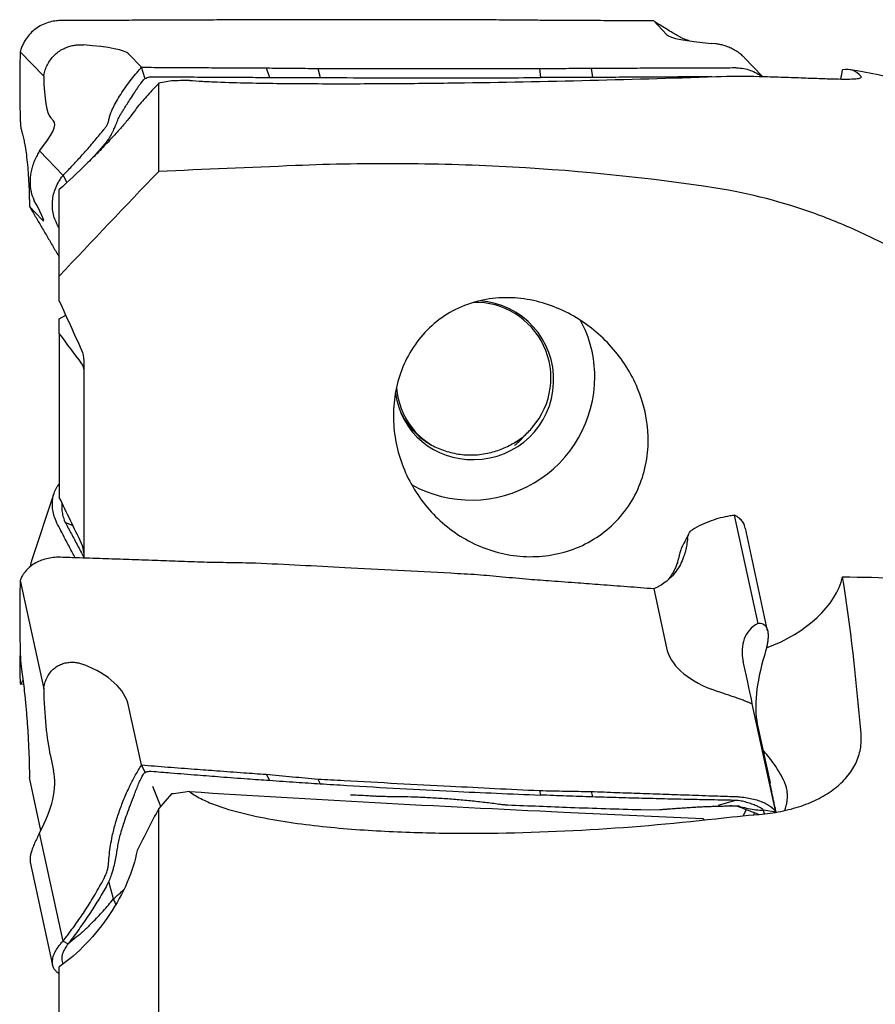
# Model space of a CAD drawing. Units: millimetres. Extents: x 5 to 292, y 5 to 205.
# Drawn here: x 42 to 60, y 174 to 194 of the extents above; entities that cross this region are included whole.
import ezdxf

# ---------------------------------------------------------------- set-up
doc = ezdxf.new("R2010")
doc.units = ezdxf.units.MM

msp = doc.modelspace()

# ---------------------------------------------------------------- linework, layer by layer
at = {"color": 7, "linetype": 'Continuous', "lineweight": 30}
for p, q in [((55.3609, 193.729), (55.6229, 193.4552)), ((42.3998, 193.0991), (42.88, 192.597)), ((43.6136, 193.242), (43.6957, 193.2396)), ((56.6275, 193.2624), (56.5453, 193.2713)), ((44.88, 192.7819), (44.6181, 193.0558)), ((57.5872, 192.5927), (57.213, 192.9839)), ((44.9512, 192.5677), (44.88, 192.7819)), ((47.4298, 192.7675), (47.4995, 192.5743)), ((48.4869, 192.7577), (48.5378, 192.5703)), ((53.0246, 192.7556), (53.0433, 192.5696)), ((54.0784, 192.7634), (54.1095, 192.5734)), ((44.956, 192.5536), (44.9512, 192.5677)), ((45.0633, 192.5873), (45.0815, 192.5889)), ((45.4923, 192.5016), (45.2338, 192.4543)), ((45.2338, 190.6492), (45.2338, 192.4543)), ((43.0164, 191.7551), (43.082, 191.6866)), ((44.2193, 191.2755), (44.2147, 191.3192)), ((43.2759, 190.5663), (42.7957, 191.0684)), ((43.2759, 190.5663), (43.355, 190.421)), ((43.1998, 188.5079), (43.1998, 190.2786)), ((42.6624, 190.1058), (42.6889, 190.0507)), ((42.851, 189.6608), (42.5891, 189.9346)), ((43.1998, 189.4939), (43.1652, 189.5524)), ((43.1998, 187.9953), (43.1998, 188.5079)), ((43.1998, 187.6289), (43.3314, 187.7049)), ((43.1998, 187.3263), (43.1998, 187.6289)), ((43.1998, 187.3263), (43.1998, 183.9773)), ((43.6998, 186.7758), (43.6998, 182.7352)), ((43.0911, 184.0593), (42.6324, 182.6784)), ((57.0101, 183.6118), (57.4904, 181.3968)), ((43.3003, 183.5112), (43.3216, 183.4656)), ((43.482, 183.3925), (43.3216, 183.4656)), ((57.6927, 181.2458), (57.2364, 183.3505)), ((55.9649, 183.012), (55.9491, 182.987)), ((42.3998, 182.2738), (42.88, 180.0588)), ((55.3609, 182.1051), (55.6229, 180.8971)), ((57.6502, 180.8266), (57.6255, 180.7406)), ((57.259, 180.3159), (57.1935, 180.6182)), ((43.6136, 180.5834), (43.6957, 180.5568)), ((42.4096, 180.154), (42.466, 180.1599)), ((56.6275, 180.0175), (56.5453, 180.0483)), ((44.88, 178.5), (44.6181, 179.708)), ((57.8583, 177.5368), (57.378, 179.7518)), ((57.4808, 179.3416), (57.7427, 178.1336)), ((43.0164, 178.6855), (43.082, 178.3832)), ((44.9512, 178.3588), (44.88, 178.5)), ((45.0633, 178.3731), (45.0815, 178.3726)), ((42.8237, 177.1619), (42.5891, 178.2439)), ((44.956, 178.3492), (44.9512, 178.3588)), ((47.4298, 178.3087), (47.4995, 178.1856)), ((48.4869, 178.2126), (48.5378, 178.1156)), ((45.1066, 178.0679), (45.2719, 177.6533)), ((53.0246, 177.9752), (53.0433, 177.8839)), ((45.4923, 177.9061), (45.2338, 177.6095)), ((49.6584, 177.866), (49.6684, 177.8655)), ((54.0784, 177.9564), (54.1095, 177.8461)), ((56.6842, 177.6742), (57.0121, 177.7759)), ((57.0634, 177.7731), (57.0121, 177.7759)), ((45.2338, 170.5547), (45.2338, 177.6095)), ((52.3644, 177.6834), (52.3754, 177.6832)), ((55.0987, 177.5864), (55.2738, 177.5834)), ((55.2725, 177.5831), (55.4895, 177.5873)), ((56.5808, 177.6559), (56.5694, 177.6557)), ((57.0849, 177.6604), (57.087, 177.6598)), ((57.1395, 177.6456), (57.0865, 177.662)), ((57.1913, 177.4584), (57.2576, 177.5866)), ((57.8583, 177.5368), (57.6081, 177.5715)), ((53.5149, 177.5356), (56.3637, 177.4025)), ((57.4253, 177.5227), (57.4017, 177.4774)), ((57.6257, 177.5001), (57.615, 177.5434)), ((43.2759, 174.895), (42.7957, 177.11)), ((42.6055, 176.5131), (43.0637, 174.3999)), ((44.2201, 176.0923), (44.2147, 176.1126)), ((44.2417, 176.0101), (44.222, 176.085)), ((44.2616, 175.9341), (44.2427, 176.0062)), ((44.308, 175.7573), (44.2616, 175.9341)), ((43.2759, 174.895), (43.3783, 174.8386)), ((43.1998, 168.4438), (43.1998, 174.3699)), ((43.1998, 174.2257), (43.1652, 174.2492))]:
    msp.add_line(p, q, dxfattribs=at)
for centre, radius, start, end in [((56.8812, 177.9423), 15, 62.64367, 80.40371), ((51.7127, 186.4241), 1.5454, 319.10696, 91.61986), ((51.6887, 186.3796), 1.6266, 270.01449, 85.9567), ((51.7464, 186.4531), 2.4089, 359.90316, 28.34994), ((51.6301, 186.447), 2.5252, 241.03255, 0.04711), ((51.6182, 186.3394), 1.5218, 183.65378, 238.11976), ((51.6336, 186.3236), 1.5716, 187.80914, 272.02257), ((51.6104, 186.4602), 1.6469, 311.22458, 320.48751)]:
    msp.add_arc(centre, radius, start, end, dxfattribs=at)
for centre, major_axis, ratio, start_param, end_param in [((58.8772, 193.5944), (3.2708, 0.1054), 0.1083715, 3.2384521, 3.9151902), ((41.3637, 192.9165), (3.2708, 0.1054), 0.1083715, 0.0968595, 0.7735922), ((56.7793, 193.0334), (1.9188, 1.611), 0.9709886, 5.3687949, 5.4464104), ((43.331, 194.514), (0.2764, 2.7798), 0.1296563, 2.3445644, 3.0309347), ((53.8026, 144.6103), (295.8875, 8.7655), 0.1625898, 1.5928064, 1.5940692), ((40.9007, 189.9154), (2.1856, 1.7662), 0.1681386, 5.6108824, 6.2972532), ((624.9866, 140.0086), (845.948, -15.5567), 0.0649472, 2.3225103, 2.3270455), ((41.1844, 192.4036), (-1.6963, 2.7636), 0.0311766, 2.9981941, 3.6749364), ((56.7793, 182.2821), (2.453, 0.5291), 0.6317769, 4.9443431, 5.9949224), ((59.4216, 179.8268), (2.1562, -1.3586), 0.4785483, 2.8941042, 3.5804746), ((58.8772, 181.3407), (3.2662, 0.3721), 0.4686119, 3.1886023, 3.8653381), ((59.0687, 181.3948), (1.3012, 2.4993), 0.3870033, 2.0291298, 2.7058654), ((41.3637, 179.2644), (3.2662, 0.3721), 0.4686119, 0.0470097, 0.7237446), ((56.8677, 182.0545), (-0.5103, 2.3037), 0.0039101, 3.1699483, 3.8563347), ((43.331, 180.5203), (0.0357, 2.3771), 0.1904905, 1.7690419, 2.4554123), ((40.9007, 176.9907), (1.9995, 1.7631), 0.5280986, 5.3101468, 5.9965174), ((53.8026, 147.5482), (295.8642, 38.0653), 0.104503, 1.5841787, 1.5854414), ((53.5149, 179.1992), (28.2966, -1.326), 0.058665, 4.4414151, 4.7151381), ((54.4822, 180.5338), (6.7943, -6.7363), 0.1011332, 5.0914723, 5.096099)]:
    msp.add_ellipse(centre, major_axis=major_axis, ratio=ratio, start_param=start_param, end_param=end_param, dxfattribs=at)
for points, knots in [([(43.1437, 193.7333), (43.0969, 193.7264), (43.0033, 193.7127), (42.869, 193.663), (42.7437, 193.5932), (42.6316, 193.5027), (42.5371, 193.3946), (42.4707, 193.2872), (42.4258, 193.1876), (42.4084, 193.1286), (42.3998, 193.0991)], [0, 0, 0, 0, 0.1362049, 0.2724467, 0.4105852, 0.5486852, 0.6857198, 0.8227735, 0.9113916, 1, 1, 1, 1]), ([(43.221, 193.7371), (43.2101, 193.7369), (43.1843, 193.7366), (43.1585, 193.7345), (43.1437, 193.7333)], [0, 0, 0, 0, 0.4242747, 1, 1, 1, 1]), ([(44.1562, 193.7406), (44.066, 193.7403), (43.8854, 193.7396), (43.5737, 193.7385), (43.3522, 193.7376), (43.221, 193.7371)], [0, 0, 0, 0, 0.2896076, 0.5792152, 1, 1, 1, 1]), ([(45.1594, 193.7442), (45.0701, 193.7439), (44.8916, 193.7433), (44.5572, 193.7421), (44.3121, 193.7412), (44.1562, 193.7406)], [0, 0, 0, 0, 0.2670126, 0.5340251, 1, 1, 1, 1]), ([(46.1626, 193.7475), (45.985, 193.747), (45.6506, 193.7459), (45.3162, 193.7447), (45.1594, 193.7442)], [0, 0, 0, 0, 0.5312063, 1, 1, 1, 1]), ([(47.2163, 193.7554), (47.0378, 193.7541), (46.6866, 193.7515), (46.3354, 193.7488), (46.1626, 193.7475)], [0, 0, 0, 0, 0.5081463, 1, 1, 1, 1]), ([(51.7541, 193.7533), (51.5731, 193.7535), (50.6682, 193.7547), (49.1558, 193.7557), (47.8239, 193.7555), (47.2163, 193.7554)], [0, 0, 0, 0, 0.119689, 0.5984466, 1, 1, 1, 1]), ([(52.8112, 193.7435), (52.6306, 193.7452), (52.2783, 193.7486), (51.9258, 193.7518), (51.7541, 193.7533)], [0, 0, 0, 0, 0.5126121, 1, 1, 1, 1]), ([(53.816, 193.7383), (53.7248, 193.7388), (53.5424, 193.7397), (53.2075, 193.7415), (52.9637, 193.7427), (52.8111, 193.7435)], [0, 0, 0, 0, 0.2722914, 0.5445833, 1, 1, 1, 1]), ([(54.8209, 193.7325), (54.7294, 193.733), (54.5464, 193.7341), (54.2114, 193.7361), (53.9679, 193.7374), (53.816, 193.7383)], [0, 0, 0, 0, 0.2732556, 0.546512, 1, 1, 1, 1]), ([(55.3609, 193.729), (55.2709, 193.7296), (55.091, 193.7308), (54.9109, 193.7319), (54.8209, 193.7325)], [0, 0, 0, 0, 0.4999992, 1, 1, 1, 1]), ([(56.0533, 193.3384), (56.0486, 193.338), (56.0391, 193.3374), (56.0119, 193.3459), (55.9707, 193.3633), (55.9093, 193.3941), (55.823, 193.4421), (55.7188, 193.5035), (55.6048, 193.5734), (55.5034, 193.6374), (55.424, 193.6883), (55.382, 193.7155), (55.3609, 193.729)], [0, 0, 0, 0, 0.0926154, 0.1853173, 0.2779339, 0.4058518, 0.5342263, 0.662602, 0.7905214, 0.8950053, 0.9474715, 1, 1, 1, 1]), ([(56.0533, 193.3384), (56.0566, 193.3378), (56.0634, 193.3366), (56.08, 193.3283), (56.0933, 193.3204), (56.0938, 193.3201)], [0, 0, 0, 0, 0.4832906, 0.9805745, 1, 1, 1, 1]), ([(42.3998, 193.0991), (42.3993, 193.0819), (42.398, 193.0372), (42.3969, 192.9928), (42.3963, 192.9655)], [0, 0, 0, 0, 0.3853795, 1, 1, 1, 1]), ([(42.88, 192.597), (42.8868, 192.6323), (42.9003, 192.7028), (42.9409, 192.8092), (42.9979, 192.9112), (43.07, 193.0035), (43.1553, 193.082), (43.2479, 193.1443), (43.346, 193.1906), (43.4404, 193.2205), (43.5305, 193.2376), (43.5859, 193.2405), (43.6136, 193.242)], [0, 0, 0, 0, 0.1089489, 0.2178538, 0.3271734, 0.4364422, 0.5397018, 0.6429779, 0.7399961, 0.8370331, 0.9185103, 1, 1, 1, 1]), ([(57.2116, 192.9826), (57.1994, 192.9959), (57.164, 193.0346), (57.0899, 193.0909), (56.9962, 193.1483), (56.8967, 193.1936), (56.8015, 193.2263), (56.7108, 193.2491), (56.6553, 193.258), (56.6275, 193.2624)], [0, 0, 0, 0, 0.0881835, 0.2552526, 0.422349, 0.5793213, 0.7363253, 0.8681522, 1, 1, 1, 1]), ([(42.3963, 192.9655), (42.3943, 192.8634), (42.3903, 192.6588), (42.3893, 192.3483), (42.3918, 192.0318), (42.3971, 191.8211), (42.3997, 191.7156)], [0, 0, 0, 0, 0.2341372, 0.4691485, 0.7341225, 1, 1, 1, 1]), ([(44.2086, 191.6767), (44.213, 191.7007), (44.2218, 191.7487), (44.2477, 191.8295), (44.2873, 191.9274), (44.3466, 192.0463), (44.4303, 192.1883), (44.5315, 192.3404), (44.6424, 192.4914), (44.7411, 192.6161), (44.8186, 192.71), (44.8595, 192.7579), (44.88, 192.7819)], [0, 0, 0, 0, 0.0926156, 0.1853176, 0.2779339, 0.4058518, 0.5342262, 0.6626022, 0.7905216, 0.8950058, 0.9474719, 1, 1, 1, 1]), ([(44.88, 192.7819), (44.97, 192.7814), (45.15, 192.7802), (45.33, 192.7791), (45.42, 192.7785)], [0, 0, 0, 0, 0.5, 1, 1, 1, 1]), ([(45.42, 192.7785), (45.5116, 192.778), (45.6946, 192.7769), (46.0296, 192.7749), (46.2731, 192.7735), (46.425, 192.7727)], [0, 0, 0, 0, 0.2732562, 0.5465123, 1, 1, 1, 1]), ([(46.425, 192.7727), (46.5162, 192.7722), (46.6986, 192.7712), (47.0335, 192.7695), (47.2773, 192.7683), (47.4298, 192.7675)], [0, 0, 0, 0, 0.2722911, 0.544582, 1, 1, 1, 1]), ([(47.4298, 192.7675), (47.6104, 192.7658), (47.9627, 192.7624), (48.3151, 192.7592), (48.4869, 192.7577)], [0, 0, 0, 0, 0.5126114, 1, 1, 1, 1]), ([(48.4869, 192.7577), (48.6679, 192.7574), (49.5727, 192.7563), (51.0852, 192.7552), (52.4171, 192.7555), (53.0246, 192.7556)], [0, 0, 0, 0, 0.119689, 0.5984458, 1, 1, 1, 1]), ([(53.0246, 192.7556), (53.2031, 192.7569), (53.5543, 192.7595), (53.9056, 192.7621), (54.0784, 192.7635)], [0, 0, 0, 0, 0.5081461, 1, 1, 1, 1]), ([(54.0784, 192.7635), (54.256, 192.764), (54.5904, 192.7651), (54.9248, 192.7662), (55.0816, 192.7668)], [0, 0, 0, 0, 0.5312067, 1, 1, 1, 1]), ([(55.0816, 192.7668), (55.1708, 192.7671), (55.3494, 192.7677), (55.6838, 192.7689), (55.9289, 192.7698), (56.0847, 192.7703)], [0, 0, 0, 0, 0.2670123, 0.5340248, 1, 1, 1, 1]), ([(56.0847, 192.7703), (56.175, 192.7707), (56.3555, 192.7713), (56.6673, 192.7725), (56.8887, 192.7734), (57.0199, 192.7739)], [0, 0, 0, 0, 0.28960739, 0.57921531, 1, 1, 1, 1]), ([(57.0199, 192.7739), (57.0309, 192.7739), (57.0567, 192.7738), (57.0825, 192.7721), (57.0974, 192.7711)], [0, 0, 0, 0, 0.42426848, 1, 1, 1, 1]), ([(57.0974, 192.7711), (57.1444, 192.7653), (57.2384, 192.7536), (57.3735, 192.7084), (57.4852, 192.6556), (57.5447, 192.6102), (57.5669, 192.5933)], [0, 0, 0, 0, 0.2764126, 0.5529022, 0.8332426, 1, 1, 1, 1]), ([(44.3177, 191.5125), (44.3293, 191.5384), (44.3518, 191.589), (44.3745, 191.6476), (44.3944, 191.6986), (44.417, 191.7488), (44.4467, 191.8043), (44.4829, 191.8656), (44.5292, 191.9393), (44.5872, 192.029), (44.6585, 192.1384), (44.7234, 192.2396), (44.7788, 192.3261), (44.8209, 192.3901), (44.8588, 192.4447), (44.8915, 192.4884), (44.9179, 192.5195), (44.9387, 192.5413), (44.9525, 192.5511), (44.956, 192.5536)], [0, 0, 0, 0, 0.0724114, 0.1412511, 0.2077907, 0.2727434, 0.3371721, 0.4026731, 0.4708413, 0.5587934, 0.6554391, 0.7630817, 0.8193652, 0.8733179, 0.9216332, 0.9522475, 0.9766741, 0.9940611, 1, 1, 1, 1]), ([(44.956, 192.5536), (44.9707, 192.5589), (45.0005, 192.5698), (45.0365, 192.5815), (45.0576, 192.5861), (45.0633, 192.5873)], [0, 0, 0, 0, 0.4167046, 0.8449698, 1, 1, 1, 1]), ([(45.0815, 192.5889), (45.1476, 192.5884), (45.2798, 192.5874), (45.412, 192.5865), (45.4781, 192.586)], [0, 0, 0, 0, 0.4999992, 1, 1, 1, 1]), ([(45.4781, 192.586), (45.5695, 192.5853), (45.7525, 192.5839), (46.0932, 192.5816), (46.3426, 192.5803), (46.5005, 192.5794)], [0, 0, 0, 0, 0.2684513, 0.5369026, 1, 1, 1, 1]), ([(45.8658, 192.5141), (45.9438, 192.5067), (46.0348, 192.5004), (46.2248, 192.4897), (46.3252, 192.4851), (46.6366, 192.4729), (46.8518, 192.467), (47.5066, 192.453), (47.9577, 192.4485), (48.869, 192.4445), (49.325, 192.4452), (50.2371, 192.4502), (50.6934, 192.4546), (52.0625, 192.472), (52.9758, 192.4894), (54.8032, 192.5333), (55.719, 192.5599), (56.6298, 192.5905)], [0, 0, 0, 0, 0.03125, 0.03125, 0.0625, 0.0625, 0.125, 0.125, 0.25, 0.25, 0.375, 0.375, 0.5, 0.5, 0.75, 0.75, 1, 1, 1, 1]), ([(46.5005, 192.5794), (46.5917, 192.5788), (46.774, 192.5777), (47.107, 192.5759), (47.3489, 192.5749), (47.4996, 192.5743)], [0, 0, 0, 0, 0.2738466, 0.5476932, 1, 1, 1, 1]), ([(47.4995, 192.5743), (47.6807, 192.5736), (48.0267, 192.5721), (48.3729, 192.571), (48.5378, 192.5704)], [0, 0, 0, 0, 0.5237075, 1, 1, 1, 1]), ([(48.5378, 192.5704), (48.7186, 192.5699), (49.2611, 192.5685), (50.1658, 192.5669), (51.4865, 192.5663), (52.4461, 192.5684), (53.0433, 192.5697)], [0, 0, 0, 0, 0.1205523, 0.3616583, 0.6027802, 1, 1, 1, 1]), ([(54.1095, 192.5734), (53.9312, 192.5728), (53.5757, 192.5717), (53.2204, 192.5704), (53.0433, 192.5698)], [0, 0, 0, 0, 0.5016363, 1, 1, 1, 1]), ([(55.1216, 192.5783), (54.9439, 192.5774), (54.6064, 192.5757), (54.2691, 192.5742), (54.1095, 192.5734)], [0, 0, 0, 0, 0.5267732, 1, 1, 1, 1]), ([(56.1202, 192.5845), (56.0308, 192.5839), (55.8521, 192.5828), (55.5192, 192.5808), (55.2757, 192.5793), (55.1216, 192.5783)], [0, 0, 0, 0, 0.2684288, 0.5368572, 1, 1, 1, 1]), ([(56.5474, 192.5878), (56.5215, 192.5876), (56.3791, 192.5865), (56.2367, 192.5854), (56.1202, 192.5845)], [0, 0, 0, 0, 0.181316, 1, 1, 1, 1]), ([(57.5218, 192.5945), (57.6724, 192.5908), (57.8189, 192.5865), (58.1037, 192.5772), (58.2435, 192.5722), (58.5069, 192.5625), (58.6302, 192.5578), (58.8606, 192.5495), (58.9684, 192.5459), (59.159, 192.541), (59.2428, 192.5397), (59.3872, 192.5403), (59.4476, 192.5422), (59.5397, 192.5497), (59.5722, 192.5553), (59.6096, 192.5706), (59.614, 192.5803), (59.6043, 192.5918)], [0, 0, 0, 0, 0.125, 0.125, 0.25, 0.25, 0.375, 0.375, 0.5, 0.5, 0.625, 0.625, 0.75, 0.75, 0.875, 0.875, 1, 1, 1, 1]), ([(45.2338, 192.4543), (45.16, 192.3738), (45.0122, 192.2123), (44.8648, 192.048), (44.7909, 191.9657)], [0, 0, 0, 0, 0.4987934, 1, 1, 1, 1]), ([(44.7909, 191.9657), (44.7717, 191.9329), (44.7453, 191.8936), (44.6776, 191.8014), (44.6362, 191.7487), (44.5414, 191.6336), (44.4877, 191.5709), (44.3674, 191.4351), (44.3006, 191.362), (44.159, 191.2107), (44.0835, 191.1319), (43.9232, 190.9683), (43.838, 190.8832), (43.577, 190.6276), (43.3912, 190.4523), (43.1998, 190.2786)], [0, 0, 0, 0, 0.125, 0.125, 0.25, 0.25, 0.375, 0.375, 0.5, 0.5, 0.625, 0.625, 0.75, 0.75, 1, 1, 1, 1]), ([(42.3997, 191.7156), (42.4009, 191.6874), (42.4033, 191.6302), (42.4103, 191.5653), (42.4186, 191.5149), (42.4248, 191.4919), (42.4279, 191.4804)], [0, 0, 0, 0, 0.28609916, 0.58041802, 0.78865029, 1, 1, 1, 1]), ([(44.1124, 191.5073), (44.1275, 191.5268), (44.1582, 191.5665), (44.1859, 191.6131), (44.2029, 191.6501), (44.2067, 191.6678), (44.2086, 191.6767)], [0, 0, 0, 0, 0.2860985, 0.580411, 0.7886457, 1, 1, 1, 1]), ([(42.4279, 191.4804), (42.4367, 191.4494), (42.4542, 191.3875), (42.478, 191.2803), (42.5026, 191.1484), (42.5266, 190.9855), (42.5487, 190.7875), (42.5663, 190.5726), (42.5784, 190.3565), (42.5847, 190.1762), (42.5878, 190.0397), (42.5886, 189.9697), (42.5891, 189.9346)], [0, 0, 0, 0, 0.0926157, 0.18531684, 0.27793359, 0.40585211, 0.53422681, 0.66260253, 0.79052143, 0.89500584, 0.94747189, 1, 1, 1, 1]), ([(43.3624, 190.656), (43.4274, 190.7248), (43.5576, 190.8626), (43.747, 191.0735), (43.9341, 191.2895), (44.0529, 191.4346), (44.1124, 191.5073)], [0, 0, 0, 0, 0.2341435, 0.4691613, 0.7341301, 1, 1, 1, 1]), ([(44.2147, 191.3192), (44.219, 191.3251), (44.2403, 191.3548), (44.2651, 191.4049), (44.2953, 191.4643), (44.3102, 191.4964), (44.3177, 191.5125)], [0, 0, 0, 0, 0.0904307, 0.4519086, 0.7252264, 1, 1, 1, 1]), ([(44.2147, 191.3192), (44.1623, 191.2552), (44.0606, 191.1311), (43.949, 191.0028), (43.895, 190.9407)], [0, 0, 0, 0, 0.5155029, 1, 1, 1, 1]), ([(42.7957, 191.0684), (42.7781, 191.0389), (42.7429, 190.9798), (42.6942, 190.8776), (42.653, 190.7674), (42.6222, 190.6532), (42.6043, 190.539), (42.5988, 190.4307), (42.6047, 190.3293), (42.6188, 190.242), (42.6386, 190.1668), (42.6544, 190.1261), (42.6624, 190.1058)], [0, 0, 0, 0, 0.1089519, 0.2178551, 0.3271764, 0.4364444, 0.5397048, 0.6429806, 0.7399957, 0.8370353, 0.9185123, 1, 1, 1, 1]), ([(56.6298, 190.3075), (55.3045, 190.5134), (53.9264, 190.6573), (52.1108, 190.7574), (51.7415, 190.7734), (51.0026, 190.7965), (50.6327, 190.8036), (49.5215, 190.8118), (48.7787, 190.7998), (48.0336, 190.7683)], [0, 0, 0, 0, 0.5, 0.5, 0.625, 0.625, 0.75, 0.75, 1, 1, 1, 1]), ([(43.1323, 189.6145), (43.116, 189.6542), (43.0831, 189.7348), (43.0592, 189.8676), (43.0545, 190.0066), (43.0722, 190.1464), (43.1116, 190.2843), (43.1635, 190.3992), (43.2197, 190.4936), (43.2571, 190.542), (43.2759, 190.5663)], [0, 0, 0, 0, 0.13431764, 0.27244608, 0.40858605, 0.54869096, 0.68382138, 0.82277882, 0.9108644, 1, 1, 1, 1]), ([(43.2759, 190.5663), (43.2871, 190.5779), (43.3162, 190.6078), (43.3448, 190.6377), (43.3624, 190.656)], [0, 0, 0, 0, 0.385392, 1, 1, 1, 1]), ([(63.774, 186.4969), (63.2683, 186.9778), (62.7465, 187.4224), (61.6629, 188.2366), (61.1013, 188.6064), (60.2183, 189.099), (59.9172, 189.2528), (59.2984, 189.5376), (58.9808, 189.6685), (58.0114, 190.0183), (57.34, 190.1972), (56.6298, 190.3075)], [0, 0, 0, 0, 0.25, 0.25, 0.5, 0.5, 0.625, 0.625, 0.75, 0.75, 1, 1, 1, 1]), ([(42.5891, 189.9346), (42.629, 189.8664), (42.7089, 189.7301), (42.7888, 189.5937), (42.8288, 189.5255)], [0, 0, 0, 0, 0.500001, 1, 1, 1, 1]), ([(42.8288, 189.5255), (42.8694, 189.4561), (42.9508, 189.3173), (43.0744, 189.1063), (43.1575, 188.9647), (43.1998, 188.8925)], [0, 0, 0, 0, 0.32904258, 0.6580856, 1, 1, 1, 1]), ([(43.1652, 189.5524), (43.1603, 189.5609), (43.1485, 189.5811), (43.1382, 189.6023), (43.1323, 189.6145)], [0, 0, 0, 0, 0.4242896, 1, 1, 1, 1]), ([(55.2481, 185.218), (55.2527, 185.0442), (55.2399, 184.8719), (55.178, 184.5308), (55.1279, 184.3602), (54.9926, 184.0387), (54.9077, 183.8864), (54.7012, 183.5995), (54.5826, 183.4694), (54.3194, 183.239), (54.1724, 183.1373), (53.8644, 182.9715), (53.7024, 182.9061), (53.363, 182.8099), (53.1912, 182.7808), (52.8439, 182.7576), (52.6669, 182.764), (52.1508, 182.8341), (51.8153, 182.9499), (51.2155, 183.2889), (50.9456, 183.5154), (50.6155, 183.9081), (50.5159, 184.0501), (50.3443, 184.3464), (50.2723, 184.5002), (50.1553, 184.8186), (50.11, 184.985), (50.0503, 185.3194), (50.0355, 185.4873), (50.0364, 185.8249), (50.0526, 185.9965), (50.1175, 186.33), (50.1656, 186.492), (50.2955, 186.8062), (50.3787, 186.9602), (50.5761, 187.2434), (50.6901, 187.3736), (50.9524, 187.6092), (51.0954, 187.7098), (51.4034, 187.8759), (51.5704, 187.9415), (51.9084, 188.0312), (52.0832, 188.0566), (52.4314, 188.0698), (52.6032, 188.058), (53.1125, 187.9733), (53.4339, 187.8527), (53.871, 187.6014), (54.008, 187.5066), (54.266, 187.296), (54.3879, 187.1791), (54.6094, 186.9294), (54.7095, 186.7966), (54.8878, 186.5149), (54.9667, 186.3647), (55.1627, 185.8955), (55.2389, 185.5655), (55.2481, 185.218)], [0, 0, 0, 0, 0.03125, 0.03125, 0.0625, 0.0625, 0.09375, 0.09375, 0.125, 0.125, 0.15625, 0.15625, 0.1875, 0.1875, 0.21875, 0.21875, 0.25, 0.25, 0.3125, 0.3125, 0.375, 0.375, 0.40625, 0.40625, 0.4375, 0.4375, 0.46875, 0.46875, 0.5, 0.5, 0.53125, 0.53125, 0.5625, 0.5625, 0.59375, 0.59375, 0.625, 0.625, 0.65625, 0.65625, 0.6875, 0.6875, 0.71875, 0.71875, 0.75, 0.75, 0.8125, 0.8125, 0.84375, 0.84375, 0.875, 0.875, 0.90625, 0.90625, 0.9375, 0.9375, 1, 1, 1, 1]), ([(50.1784, 185.7293), (50.2025, 185.6817), (50.2547, 185.5788), (50.3451, 185.4508), (50.4133, 185.374), (50.4405, 185.3434)], [0, 0, 0, 0, 0.3413232, 0.7381711, 1, 1, 1, 1]), ([(50.4405, 185.3434), (50.4851, 185.2988), (50.5637, 185.2202), (50.6906, 185.1227), (50.7731, 185.0724), (50.8145, 185.0472)], [0, 0, 0, 0, 0.3949433, 0.6962728, 1, 1, 1, 1]), ([(50.8145, 185.0472), (50.8599, 185.0248), (50.9508, 184.9801), (51.0951, 184.9267), (51.2451, 184.885), (51.3999, 184.8572), (51.5567, 184.8443), (51.7162, 184.8462), (51.8772, 184.8636), (52.0305, 184.895), (52.173, 184.9376), (52.3058, 184.9891), (52.4353, 185.0518), (52.5671, 185.128), (52.651, 185.189), (52.6957, 185.2215)], [0, 0, 0, 0, 0.0770437, 0.1540752, 0.2333973, 0.3127121, 0.3915762, 0.4704422, 0.5522636, 0.6340869, 0.7041203, 0.7741557, 0.8460833, 0.9180134, 1, 1, 1, 1]), ([(52.6506, 185.1644), (52.6121, 185.1258), (52.568, 185.0815), (52.518, 185.0438), (52.5117, 185.039)], [0, 0, 0, 0, 0.87339338, 1, 1, 1, 1]), ([(52.6957, 185.2215), (52.6958, 185.221), (52.6959, 185.2197), (52.6938, 185.2148), (52.6805, 185.1954), (52.6641, 185.1784), (52.6506, 185.1644)], [0, 0, 0, 0, 0.0318266, 0.0823699, 0.2461679, 1, 1, 1, 1]), ([(43.1323, 183.4922), (43.116, 183.5345), (43.0831, 183.6201), (43.0592, 183.7516), (43.0546, 183.8824), (43.0721, 184.0069), (43.112, 184.1219), (43.1567, 184.2036), (43.1909, 184.2439), (43.1998, 184.2543)], [0, 0, 0, 0, 0.1541502, 0.3126778, 0.4689182, 0.6297128, 0.7847993, 0.9442757, 1, 1, 1, 1]), ([(43.255, 183.8629), (43.254, 183.8567), (43.2472, 183.8151), (43.2504, 183.7318), (43.2634, 183.6191), (43.2882, 183.5465), (43.3003, 183.5112)], [0, 0, 0, 0, 0.05610047, 0.37781984, 0.69728803, 1, 1, 1, 1]), ([(57.0101, 183.6118), (56.9986, 183.6103), (56.9689, 183.6063), (56.9396, 183.6015), (56.9216, 183.5986)], [0, 0, 0, 0, 0.38538505, 1, 1, 1, 1]), ([(57.2335, 183.3498), (57.23, 183.3677), (57.2207, 183.4163), (57.1813, 183.4841), (57.127, 183.5432), (57.0682, 183.5853), (57.0296, 183.6029), (57.0101, 183.6118)], [0, 0, 0, 0, 0.1482139, 0.4032559, 0.6655178, 0.8317687, 1, 1, 1, 1]), ([(43.1652, 183.4237), (43.1603, 183.4333), (43.1485, 183.4559), (43.1382, 183.4789), (43.1323, 183.4922)], [0, 0, 0, 0, 0.4242978, 1, 1, 1, 1]), ([(43.522, 182.7412), (43.5045, 182.7747), (43.4457, 182.8873), (43.3268, 183.1149), (43.2253, 183.3088), (43.1652, 183.4237)], [0, 0, 0, 0, 0.147303, 0.4949258, 1, 1, 1, 1]), ([(43.3215, 183.4655), (43.3633, 183.3871), (43.447, 183.2302), (43.5732, 182.9936), (43.6574, 182.8354), (43.6998, 182.7557)], [0, 0, 0, 0, 0.3317827, 0.6635677, 1, 1, 1, 1]), ([(56.9216, 183.5986), (56.855, 183.5856), (56.7216, 183.5595), (56.5275, 183.4975), (56.3356, 183.4188), (56.2137, 183.3506), (56.1527, 183.3164)], [0, 0, 0, 0, 0.2341387, 0.4691497, 0.7341241, 1, 1, 1, 1]), ([(56.0764, 183.2325), (56.0603, 183.1978), (56.0253, 183.1221), (55.9854, 183.0502), (55.9637, 183.0113)], [0, 0, 0, 0, 0.4578545, 1, 1, 1, 1]), ([(56.0533, 183.1427), (56.0564, 183.1643), (56.0628, 183.2082), (56.0876, 183.2563), (56.1179, 183.2927), (56.141, 183.3085), (56.1527, 183.3164)], [0, 0, 0, 0, 0.2867164, 0.5817449, 0.7893457, 1, 1, 1, 1]), ([(56.0533, 183.1427), (56.0486, 183.0975), (56.0391, 183.0072), (56.0119, 182.8799), (55.9707, 182.7437), (55.9093, 182.6035), (55.823, 182.4643), (55.7188, 182.3413), (55.6048, 182.242), (55.5034, 182.1759), (55.424, 182.1332), (55.382, 182.1144), (55.3609, 182.105)], [0, 0, 0, 0, 0.0926156, 0.1853175, 0.2779338, 0.4058521, 0.5342269, 0.6626018, 0.7905216, 0.8950066, 0.947472, 1, 1, 1, 1]), ([(55.9491, 182.987), (55.937, 182.9612), (55.9136, 182.9109), (55.8899, 182.8201), (55.8693, 182.7282), (55.846, 182.6387), (55.8154, 182.5556), (55.7782, 182.4767), (55.7305, 182.3952), (55.6889, 182.3334), (55.6613, 182.2987), (55.6558, 182.2918)], [0, 0, 0, 0, 0.1246603, 0.2431715, 0.3577253, 0.4695453, 0.5804623, 0.6932261, 0.8105811, 0.9619955, 1, 1, 1, 1]), ([(43.1437, 182.7507), (43.0969, 182.7467), (43.0033, 182.7389), (42.869, 182.704), (42.7437, 182.6528), (42.6316, 182.585), (42.5371, 182.5027), (42.4707, 182.42), (42.4258, 182.3428), (42.4084, 182.2968), (42.3998, 182.2738)], [0, 0, 0, 0, 0.1362046, 0.2724458, 0.4105856, 0.5486845, 0.685719, 0.8227743, 0.9113909, 1, 1, 1, 1]), ([(42.6341, 182.6778), (42.6305, 182.6686), (42.6168, 182.6337), (42.6109, 182.5903), (42.6065, 182.5583)], [0, 0, 0, 0, 0.2623392, 1, 1, 1, 1]), ([(43.221, 182.7512), (43.2101, 182.7514), (43.1843, 182.752), (43.1585, 182.7511), (43.1437, 182.7507)], [0, 0, 0, 0, 0.4242733, 1, 1, 1, 1]), ([(44.1562, 182.7196), (44.066, 182.7227), (43.8854, 182.729), (43.5737, 182.7395), (43.3522, 182.7469), (43.221, 182.7512)], [0, 0, 0, 0, 0.2896076, 0.5792152, 1, 1, 1, 1]), ([(45.1594, 182.6847), (45.0701, 182.6879), (44.8916, 182.6942), (44.5572, 182.7059), (44.3121, 182.7143), (44.1562, 182.7196)], [0, 0, 0, 0, 0.2670127, 0.5340251, 1, 1, 1, 1]), ([(46.1626, 182.6487), (45.985, 182.6552), (45.6506, 182.6674), (45.3162, 182.6792), (45.1594, 182.6847)], [0, 0, 0, 0, 0.5312062, 1, 1, 1, 1]), ([(47.2163, 182.6299), (47.0378, 182.6332), (46.6866, 182.6397), (46.3354, 182.6457), (46.1626, 182.6487)], [0, 0, 0, 0, 0.5081463, 1, 1, 1, 1]), ([(51.7541, 182.3925), (51.5731, 182.4026), (50.6682, 182.4533), (49.1558, 182.5339), (47.8239, 182.5998), (47.2163, 182.6298)], [0, 0, 0, 0, 0.119689, 0.5984465, 1, 1, 1, 1]), ([(42.3998, 182.2738), (42.3993, 182.2572), (42.398, 182.2141), (42.3969, 182.1706), (42.3963, 182.1438)], [0, 0, 0, 0, 0.3853856, 1, 1, 1, 1]), ([(52.8112, 182.2964), (52.6306, 182.3131), (52.2783, 182.3456), (51.9258, 182.3771), (51.7541, 182.3925)], [0, 0, 0, 0, 0.5126123, 1, 1, 1, 1]), ([(53.816, 182.2231), (53.7248, 182.2299), (53.5424, 182.2433), (53.2075, 182.2677), (52.9637, 182.2853), (52.8111, 182.2964)], [0, 0, 0, 0, 0.2722913, 0.544583, 1, 1, 1, 1]), ([(54.8209, 182.1471), (54.7294, 182.1541), (54.5464, 182.1681), (54.2114, 182.1935), (53.9679, 182.2117), (53.816, 182.2231)], [0, 0, 0, 0, 0.2732557, 0.5465123, 1, 1, 1, 1]), ([(59.2261, 182.3488), (60.0157, 182.3493), (60.7934, 182.307), (62.3242, 182.1344), (63.063, 182.0057), (63.774, 181.8353)], [0, 0, 0, 0, 0.5, 0.5, 1, 1, 1, 1]), ([(42.3963, 182.1438), (42.3943, 182.0422), (42.3903, 181.8385), (42.3893, 181.5115), (42.3918, 181.166), (42.3971, 180.9232), (42.3997, 180.8017)], [0, 0, 0, 0, 0.23413816, 0.46914921, 0.73412256, 1, 1, 1, 1]), ([(55.3609, 182.105), (55.2709, 182.1121), (55.091, 182.1262), (54.9109, 182.1401), (54.8209, 182.1471)], [0, 0, 0, 0, 0.49999903, 1, 1, 1, 1]), ([(57.4904, 181.3968), (57.5084, 181.4002), (57.5451, 181.4069), (57.596, 181.393), (57.6404, 181.3608), (57.674, 181.3109), (57.6955, 181.2449), (57.7039, 181.1684), (57.7012, 181.0827), (57.6896, 180.9967), (57.6722, 180.9105), (57.6576, 180.8547), (57.6502, 180.8266)], [0, 0, 0, 0, 0.1074931, 0.2178546, 0.3254149, 0.4364433, 0.5380289, 0.6429883, 0.7387576, 0.8370388, 0.9178438, 1, 1, 1, 1]), ([(42.3984, 180.8049), (42.3983, 180.8046), (42.3976, 180.7887), (42.3969, 180.7733), (42.3963, 180.7583)], [0, 0, 0, 0, 0.022669, 1, 1, 1, 1]), ([(42.3997, 180.8017), (42.4009, 180.7676), (42.4033, 180.6985), (42.4103, 180.6046), (42.4186, 180.522), (42.4248, 180.476), (42.4279, 180.4529)], [0, 0, 0, 0, 0.2861035, 0.580412, 0.7886568, 1, 1, 1, 1]), ([(42.3963, 180.7583), (42.3943, 180.7035), (42.3903, 180.5938), (42.3893, 180.445), (42.3918, 180.3057), (42.3971, 180.2256), (42.3997, 180.1855)], [0, 0, 0, 0, 0.2341387, 0.4691494, 0.7341242, 1, 1, 1, 1]), ([(42.88, 180.0588), (42.8868, 180.097), (42.9003, 180.1735), (42.9409, 180.2803), (42.9979, 180.377), (43.07, 180.4591), (43.1553, 180.5234), (43.2479, 180.5687), (43.346, 180.5958), (43.4404, 180.6053), (43.5305, 180.6013), (43.5859, 180.5893), (43.6136, 180.5834)], [0, 0, 0, 0, 0.1089489, 0.2178537, 0.3271746, 0.4364431, 0.539702, 0.6429781, 0.739996, 0.8370339, 0.9185109, 1, 1, 1, 1]), ([(42.4279, 180.4529), (42.4367, 180.3892), (42.4542, 180.2618), (42.478, 180.0645), (42.5026, 179.8381), (42.5266, 179.5807), (42.5487, 179.2927), (42.5663, 179.0025), (42.5784, 178.7301), (42.5847, 178.5163), (42.5878, 178.3603), (42.5886, 178.2827), (42.5891, 178.2439)], [0, 0, 0, 0, 0.0926155, 0.1853179, 0.277933, 0.4058514, 0.5342266, 0.6626012, 0.7905208, 0.8950045, 0.9474706, 1, 1, 1, 1]), ([(42.3997, 180.1855), (42.4009, 180.1764), (42.4033, 180.1579), (42.4103, 180.1523), (42.4186, 180.1577), (42.4248, 180.1685), (42.4279, 180.1739)], [0, 0, 0, 0, 0.2861008, 0.5804145, 0.7886485, 1, 1, 1, 1]), ([(42.4279, 180.1739), (42.4368, 180.1911), (42.4473, 180.2112), (42.4566, 180.2241), (42.458, 180.226)], [0, 0, 0, 0, 0.8497712, 1, 1, 1, 1]), ([(57.378, 179.7518), (57.3704, 179.754), (57.3551, 179.7584), (57.3118, 179.7763), (57.2522, 179.8007), (57.1778, 179.8299), (57.0904, 179.8617), (56.9961, 179.8941), (56.8967, 179.9268), (56.8015, 179.958), (56.7108, 179.988), (56.6553, 180.0076), (56.6275, 180.0175)], [0, 0, 0, 0, 0.1089523, 0.217855, 0.3271744, 0.4364449, 0.5397025, 0.6429773, 0.7399954, 0.8370332, 0.9185099, 1, 1, 1, 1]), ([(57.5218, 177.4883), (57.6724, 177.5005), (57.8189, 177.5209), (58.1037, 177.5779), (58.2435, 177.6151), (58.5069, 177.7048), (58.6302, 177.757), (58.8606, 177.8764), (58.9684, 177.9445), (59.159, 178.0921), (59.2428, 178.1717), (59.3872, 178.3435), (59.4476, 178.4361), (59.5397, 178.6268), (59.5722, 178.7258), (59.6096, 178.9315), (59.614, 179.0372), (59.6043, 179.1426)], [0, 0, 0, 0, 0.125, 0.125, 0.25, 0.25, 0.375, 0.375, 0.5, 0.5, 0.625, 0.625, 0.75, 0.75, 0.875, 0.875, 1, 1, 1, 1]), ([(58.0376, 178.1514), (58.0072, 178.2127), (57.9466, 178.3352), (57.8337, 178.5101), (57.7178, 178.6675), (57.6332, 178.7656), (57.5965, 178.8081)], [0, 0, 0, 0, 0.2636548, 0.5273478, 0.7948283, 1, 1, 1, 1]), ([(44.2086, 176.4883), (44.213, 176.5489), (44.2218, 176.67), (44.2477, 176.8555), (44.2873, 177.0668), (44.3466, 177.3044), (44.4303, 177.5673), (44.5315, 177.8294), (44.6424, 178.0726), (44.7411, 178.2615), (44.8186, 178.3985), (44.8595, 178.4662), (44.88, 178.5)], [0, 0, 0, 0, 0.0926152, 0.1853172, 0.2779341, 0.4058519, 0.5342261, 0.6626022, 0.7905211, 0.8950056, 0.9474715, 1, 1, 1, 1]), ([(44.88, 178.5001), (44.97, 178.493), (45.15, 178.4789), (45.33, 178.465), (45.42, 178.458)], [0, 0, 0, 0, 0.4999995, 1, 1, 1, 1]), ([(44.956, 178.3492), (44.9707, 178.3544), (45.0005, 178.365), (45.0365, 178.3716), (45.0576, 178.3728), (45.0633, 178.3731)], [0, 0, 0, 0, 0.4167106, 0.8449683, 1, 1, 1, 1]), ([(45.0815, 178.3726), (45.1476, 178.367), (45.2798, 178.3559), (45.412, 178.345), (45.4781, 178.3396)], [0, 0, 0, 0, 0.4999999, 1, 1, 1, 1]), ([(45.42, 178.458), (45.5116, 178.451), (45.6946, 178.437), (46.0296, 178.4116), (46.2731, 178.3933), (46.425, 178.3819)], [0, 0, 0, 0, 0.2732564, 0.5465123, 1, 1, 1, 1]), ([(46.425, 178.3819), (46.5162, 178.3752), (46.6986, 178.3618), (47.0335, 178.3374), (47.2773, 178.3197), (47.4298, 178.3087)], [0, 0, 0, 0, 0.272291, 0.544582, 1, 1, 1, 1]), ([(44.3177, 176.416), (44.3293, 176.4644), (44.3518, 176.5587), (44.3745, 176.692), (44.3944, 176.8176), (44.417, 176.9404), (44.4467, 177.0644), (44.4829, 177.1917), (44.5292, 177.3352), (44.5872, 177.4999), (44.6585, 177.6912), (44.7234, 177.8626), (44.7788, 178.0062), (44.8209, 178.1105), (44.8588, 178.1972), (44.8915, 178.264), (44.9179, 178.3087), (44.9387, 178.338), (44.9525, 178.3469), (44.956, 178.3492)], [0, 0, 0, 0, 0.0724109, 0.14125, 0.2077904, 0.2727423, 0.3371717, 0.4026724, 0.4708413, 0.5587928, 0.6554379, 0.7630807, 0.8193647, 0.8733178, 0.9216331, 0.9522466, 0.976673, 0.99406, 1, 1, 1, 1]), ([(45.4781, 178.3396), (45.5695, 178.3321), (45.7525, 178.3172), (46.0932, 178.29), (46.3426, 178.2709), (46.5005, 178.2587)], [0, 0, 0, 0, 0.2684513, 0.5369029, 1, 1, 1, 1]), ([(46.5005, 178.2587), (46.5917, 178.2518), (46.774, 178.238), (47.107, 178.2134), (47.3489, 178.1963), (47.4996, 178.1856)], [0, 0, 0, 0, 0.2738468, 0.5476934, 1, 1, 1, 1]), ([(47.4298, 178.3087), (47.6104, 178.292), (47.9627, 178.2595), (48.3151, 178.228), (48.4869, 178.2126)], [0, 0, 0, 0, 0.5126115, 1, 1, 1, 1]), ([(47.4995, 178.1856), (47.6807, 178.173), (48.0267, 178.149), (48.3729, 178.1264), (48.5378, 178.1157)], [0, 0, 0, 0, 0.5237074, 1, 1, 1, 1]), ([(48.4869, 178.2126), (48.6679, 178.2025), (49.5727, 178.1518), (51.0852, 178.0712), (52.4171, 178.0053), (53.0246, 177.9753)], [0, 0, 0, 0, 0.119689, 0.5984457, 1, 1, 1, 1]), ([(48.5378, 178.1157), (48.7186, 178.1042), (49.2611, 178.0699), (50.1658, 178.0175), (51.4865, 177.9483), (52.4461, 177.9086), (53.0433, 177.8839)], [0, 0, 0, 0, 0.1205523, 0.3616583, 0.6027802, 1, 1, 1, 1]), ([(53.0246, 177.9752), (53.2031, 177.9719), (53.5543, 177.9654), (53.9056, 177.9594), (54.0784, 177.9564)], [0, 0, 0, 0, 0.508146, 1, 1, 1, 1]), ([(57.8664, 177.5338), (57.8593, 177.567), (57.8439, 177.6387), (57.8232, 177.7359), (57.8012, 177.8395), (57.7807, 177.9374), (57.7629, 178.0229), (57.7502, 178.0859), (57.7433, 178.1221), (57.7412, 178.1349), (57.7415, 178.1355), (57.7415, 178.1356)], [0, 0, 0, 0, 0.0889778, 0.1920511, 0.2950303, 0.4372611, 0.5799993, 0.7227404, 0.8649719, 0.9811467, 1, 1, 1, 1]), ([(58.0414, 177.5671), (58.0477, 177.5838), (58.0659, 177.632), (58.0846, 177.7143), (58.0975, 177.8122), (58.0981, 177.9096), (58.0872, 177.9989), (58.0674, 178.0799), (58.0475, 178.1276), (58.0376, 178.1514)], [0, 0, 0, 0, 0.08077483, 0.23328319, 0.39554303, 0.55828413, 0.72055684, 0.86027795, 1, 1, 1, 1]), ([(45.8658, 177.9547), (45.944, 177.8933), (46.0344, 177.8405), (46.2244, 177.7469), (46.3256, 177.7054), (46.6358, 177.5934), (46.8502, 177.5349), (47.5046, 177.3835), (47.9583, 177.3146), (48.8659, 177.2092), (49.3206, 177.1735), (50.2313, 177.1236), (50.6873, 177.1098), (52.0565, 177.094), (52.9713, 177.1173), (54.8037, 177.2179), (55.7195, 177.2954), (56.6298, 177.4)], [0, 0, 0, 0, 0.03125, 0.03125, 0.0625, 0.0625, 0.125, 0.125, 0.25, 0.25, 0.375, 0.375, 0.5, 0.5, 0.75, 0.75, 1, 1, 1, 1]), ([(49.1552, 177.8898), (49.2051, 177.888), (49.3281, 177.8837), (49.4963, 177.8751), (49.6142, 177.8675), (49.6583, 177.8647)], [0, 0, 0, 0, 0.2995949, 0.7381624, 1, 1, 1, 1]), ([(49.6684, 177.8651), (49.6966, 177.8634), (49.7773, 177.8585), (49.8611, 177.8581), (49.9156, 177.8578)], [0, 0, 0, 0, 0.350197, 1, 1, 1, 1]), ([(49.9105, 177.8578), (49.9905, 177.8573), (50.1505, 177.8564), (50.3133, 177.852), (50.3946, 177.8498)], [0, 0, 0, 0, 0.4999591, 1, 1, 1, 1]), ([(50.3919, 177.8498), (50.4905, 177.8463), (50.6913, 177.8394), (50.9965, 177.822), (51.3048, 177.7995), (51.6106, 177.7714), (51.9088, 177.7389), (52.1005, 177.7133), (52.1945, 177.7008)], [0, 0, 0, 0, 0.1626905, 0.33138, 0.5000788, 0.6687636, 0.8374117, 1, 1, 1, 1]), ([(54.1095, 177.8461), (53.9312, 177.852), (53.5757, 177.8639), (53.2204, 177.8773), (53.0433, 177.8839)], [0, 0, 0, 0, 0.5016363, 1, 1, 1, 1]), ([(54.0784, 177.9564), (54.256, 177.9499), (54.5904, 177.9377), (54.9248, 177.9259), (55.0816, 177.9204)], [0, 0, 0, 0, 0.5312067, 1, 1, 1, 1]), ([(55.1216, 177.8161), (54.9439, 177.821), (54.6064, 177.8303), (54.2691, 177.841), (54.1095, 177.8461)], [0, 0, 0, 0, 0.5267731, 1, 1, 1, 1]), ([(55.0816, 177.9204), (55.1708, 177.9172), (55.3494, 177.9109), (55.6838, 177.8992), (55.9289, 177.8908), (56.0847, 177.8855)], [0, 0, 0, 0, 0.2670124, 0.5340248, 1, 1, 1, 1]), ([(56.1202, 177.7924), (56.0308, 177.7943), (55.8521, 177.7982), (55.5192, 177.8059), (55.2757, 177.8122), (55.1216, 177.8162)], [0, 0, 0, 0, 0.2684288, 0.5368572, 1, 1, 1, 1]), ([(56.0847, 177.8855), (56.175, 177.8824), (56.3555, 177.8761), (56.6673, 177.8656), (56.8887, 177.8582), (57.0199, 177.8539)], [0, 0, 0, 0, 0.2896074, 0.5792153, 1, 1, 1, 1]), ([(57.0121, 177.7759), (56.9217, 177.7774), (56.741, 177.7804), (56.4437, 177.7858), (56.2367, 177.79), (56.1202, 177.7924)], [0, 0, 0, 0, 0.3039288, 0.607858, 1, 1, 1, 1]), ([(57.0199, 177.8539), (57.0309, 177.8535), (57.0567, 177.8527), (57.0825, 177.8511), (57.0974, 177.8501)], [0, 0, 0, 0, 0.4242688, 1, 1, 1, 1]), ([(57.6081, 177.5715), (57.606, 177.5757), (57.6017, 177.5842), (57.5803, 177.6015), (57.5428, 177.6251), (57.4821, 177.6559), (57.3941, 177.6927), (57.2911, 177.7276), (57.179, 177.7578), (57.1013, 177.7681), (57.0634, 177.7731)], [0, 0, 0, 0, 0.0772294, 0.1543807, 0.2336556, 0.3701998, 0.5151311, 0.6803928, 0.8445004, 1, 1, 1, 1]), ([(57.0974, 177.8501), (57.1443, 177.8458), (57.2383, 177.837), (57.3739, 177.8106), (57.5011, 177.7749), (57.6156, 177.7301), (57.713, 177.6775), (57.7822, 177.6259), (57.8299, 177.5785), (57.8488, 177.5507), (57.8583, 177.5368)], [0, 0, 0, 0, 0.13620388, 0.27244702, 0.41058636, 0.54868416, 0.6857198, 0.82277574, 0.91139357, 1, 1, 1, 1]), ([(45.2338, 177.6095), (45.16, 177.4666), (45.0122, 177.1801), (44.8648, 176.8924), (44.7909, 176.7482)], [0, 0, 0, 0, 0.4987934, 1, 1, 1, 1]), ([(52.1929, 177.7011), (52.2179, 177.6978), (52.2687, 177.6913), (52.3235, 177.6853), (52.352, 177.6843), (52.3563, 177.6841)], [0, 0, 0, 0, 0.4534223, 0.9185665, 1, 1, 1, 1]), ([(52.3754, 177.6833), (52.8027, 177.6655), (53.7106, 177.6276), (54.6193, 177.6007), (55.1005, 177.5864)], [0, 0, 0, 0, 0.47054177, 1, 1, 1, 1]), ([(55.4882, 177.5872), (55.5039, 177.5883), (55.5336, 177.5905), (55.5767, 177.5939), (55.6139, 177.5958), (55.6366, 177.5987), (55.6461, 177.5998)], [0, 0, 0, 0, 0.3024716, 0.5745536, 0.8208526, 1, 1, 1, 1]), ([(55.6437, 177.5989), (55.6669, 177.601), (55.711, 177.6049), (55.7733, 177.6091), (55.8258, 177.6125), (55.9054, 177.618), (55.9866, 177.6236), (56.0761, 177.6294), (56.146, 177.6339), (56.2291, 177.6388), (56.3287, 177.6442), (56.445, 177.6497), (56.529, 177.6526), (56.5737, 177.6541)], [0, 0, 0, 0, 0.0786336, 0.1497226, 0.2107174, 0.2583316, 0.4110876, 0.474471, 0.5456608, 0.6338749, 0.739202, 0.8613582, 1, 1, 1, 1]), ([(56.5755, 177.6542), (56.5972, 177.6538), (56.6381, 177.653), (56.6942, 177.6543), (56.742, 177.6568), (56.7861, 177.6601), (56.8341, 177.6641), (56.8932, 177.6673), (56.9352, 177.6674), (56.9557, 177.6674)], [0, 0, 0, 0, 0.1571867, 0.2970711, 0.4218706, 0.5339965, 0.6807646, 0.8436645, 1, 1, 1, 1]), ([(56.87, 177.6608), (56.8811, 177.6616), (56.9039, 177.6631), (56.9368, 177.6645), (56.9683, 177.6654), (56.9979, 177.6657), (57.0252, 177.6657), (57.0499, 177.6652), (57.0702, 177.6642), (57.0806, 177.6625), (57.0854, 177.6617)], [0, 0, 0, 0, 0.0930127, 0.189742, 0.2942498, 0.4102339, 0.5409444, 0.6890625, 0.8567018, 1, 1, 1, 1]), ([(56.877, 177.6617), (56.8905, 177.6626), (56.917, 177.6645), (56.9429, 177.6659), (56.9557, 177.6666)], [0, 0, 0, 0, 0.5077905, 1, 1, 1, 1]), ([(57.0494, 177.6651), (57.0508, 177.6645), (57.0644, 177.6595), (57.0914, 177.6494), (57.1306, 177.6347), (57.1767, 177.6173), (57.2355, 177.595), (57.3122, 177.5659), (57.4076, 177.5295), (57.4777, 177.5027), (57.5161, 177.4879), (57.5164, 177.4878)], [0, 0, 0, 0, 0.0100769, 0.0944227, 0.1782565, 0.2669579, 0.3901935, 0.5530985, 0.7556865, 0.9978822, 1, 1, 1, 1]), ([(57.1395, 177.6456), (57.1919, 177.6327), (57.2948, 177.6074), (57.451, 177.5819), (57.5563, 177.5749), (57.6081, 177.5715)], [0, 0, 0, 0, 0.3442687, 0.6773872, 1, 1, 1, 1]), ([(57.615, 177.5434), (57.6142, 177.5466), (57.612, 177.5556), (57.6097, 177.5653), (57.6082, 177.5715)], [0, 0, 0, 0, 0.36591932, 1, 1, 1, 1]), ([(42.7957, 177.11), (42.7781, 177.0744), (42.7429, 177.003), (42.6942, 176.8981), (42.653, 176.7977), (42.6222, 176.7058), (42.6045, 176.6257), (42.5984, 176.5602), (42.6035, 176.5282), (42.6059, 176.5132)], [0, 0, 0, 0, 0.1484259, 0.296786, 0.4457084, 0.5945666, 0.7352353, 0.8759262, 1, 1, 1, 1]), ([(44.7909, 176.7482), (44.7522, 176.54), (44.6844, 176.3209), (44.4931, 175.8743), (44.3726, 175.6532), (44.0866, 175.2255), (43.9264, 175.0263), (43.5749, 174.6615), (43.3913, 174.5037), (43.1998, 174.3699)], [0, 0, 0, 0, 0.25, 0.25, 0.5, 0.5, 0.75, 0.75, 1, 1, 1, 1]), ([(44.1124, 176.169), (44.1275, 176.1992), (44.1582, 176.2604), (44.1859, 176.3461), (44.2029, 176.4227), (44.2067, 176.4663), (44.2086, 176.4883)], [0, 0, 0, 0, 0.28609889, 0.58041322, 0.78864996, 1, 1, 1, 1]), ([(44.2147, 176.1126), (44.219, 176.1214), (44.2403, 176.1653), (44.2651, 176.2399), (44.2953, 176.3326), (44.3102, 176.3882), (44.3177, 176.416)], [0, 0, 0, 0, 0.090427, 0.4519007, 0.7252292, 1, 1, 1, 1]), ([(43.3624, 175.0053), (43.4274, 175.0921), (43.5576, 175.2658), (43.747, 175.5482), (43.9341, 175.8488), (44.0529, 176.0621), (44.1124, 176.169)], [0, 0, 0, 0, 0.23414328, 0.46916058, 0.73413107, 1, 1, 1, 1]), ([(44.2147, 176.1126), (44.1621, 176.0186), (44.0569, 175.8303), (43.879, 175.5431), (43.6845, 175.2498), (43.5403, 175.0539), (43.4681, 174.9559)], [0, 0, 0, 0, 0.2354855, 0.471591, 0.7353563, 1, 1, 1, 1]), ([(44.222, 176.085), (44.2217, 176.0862), (44.221, 176.0886), (44.2204, 176.0911), (44.2201, 176.0923)], [0, 0, 0, 0, 0.50011123, 1, 1, 1, 1]), ([(44.2427, 176.0062), (44.2425, 176.0069), (44.2422, 176.0082), (44.2419, 176.0095), (44.2417, 176.0101)], [0, 0, 0, 0, 0.50015315, 1, 1, 1, 1]), ([(44.5246, 175.9579), (44.5069, 175.9389), (44.4695, 175.8987), (44.4101, 175.8462), (44.3552, 175.7986), (44.3228, 175.7703), (44.308, 175.7573)], [0, 0, 0, 0, 0.2638005, 0.558351, 0.7974155, 1, 1, 1, 1]), ([(43.874, 175.2727), (43.9493, 175.351), (44.1008, 175.5086), (44.2386, 175.674), (44.308, 175.7573)], [0, 0, 0, 0, 0.4966412, 1, 1, 1, 1]), ([(44.308, 175.7573), (44.3195, 175.7279), (44.3347, 175.6889), (44.3488, 175.6455), (44.3522, 175.6347)], [0, 0, 0, 0, 0.7529485, 1, 1, 1, 1]), ([(43.8741, 175.2727), (43.8208, 175.2204), (43.7161, 175.1175), (43.5512, 174.9722), (43.4353, 174.8827), (43.3783, 174.8386)], [0, 0, 0, 0, 0.34426871, 0.67738881, 1, 1, 1, 1]), ([(43.2759, 174.895), (43.2871, 174.9091), (43.3162, 174.9456), (43.3448, 174.9826), (43.3624, 175.0053)], [0, 0, 0, 0, 0.3853803, 1, 1, 1, 1]), ([(43.4681, 174.9559), (43.4572, 174.9415), (43.4275, 174.9022), (43.3974, 174.8633), (43.3783, 174.8386)], [0, 0, 0, 0, 0.365913, 1, 1, 1, 1]), ([(43.1323, 174.2759), (43.116, 174.2945), (43.0831, 174.3323), (43.0592, 174.4044), (43.0545, 174.4865), (43.0722, 174.5762), (43.1116, 174.672), (43.1635, 174.758), (43.2197, 174.833), (43.2571, 174.8743), (43.2759, 174.895)], [0, 0, 0, 0, 0.1343174, 0.2724481, 0.4085851, 0.5486905, 0.6838228, 0.822779, 0.9108656, 1, 1, 1, 1]), ([(43.3783, 174.8386), (43.3669, 174.8234), (43.3442, 174.7931), (43.3159, 174.7475), (43.2872, 174.6931), (43.2636, 174.632), (43.2492, 174.5653), (43.2501, 174.5035), (43.2595, 174.4574), (43.2761, 174.4355), (43.2805, 174.4296)], [0, 0, 0, 0, 0.0853317, 0.1705717, 0.2581589, 0.4090306, 0.5691651, 0.7517605, 0.9330796, 1, 1, 1, 1]), ([(43.1652, 174.2493), (43.1603, 174.2528), (43.1485, 174.2611), (43.1382, 174.2705), (43.1323, 174.2759)], [0, 0, 0, 0, 0.424258, 1, 1, 1, 1])]:
    msp.add_open_spline(points, degree=3, knots=knots, dxfattribs=at)
for points in [[(59.6043, 192.5918), (59.5007, 192.7145), (59.3957, 192.7573), (59.2261, 192.7291)], [(56.6298, 192.5905), (56.9276, 192.6004), (57.2248, 192.6019), (57.5218, 192.5945)], [(43.1998, 188.5079), (43.874, 189.225), (44.5522, 189.9386), (45.2338, 190.6492)], [(43.1998, 187.9953), (43.3517, 187.6613), (43.5032, 187.327), (43.6542, 186.9926)], [(43.1998, 187.3263), (43.3517, 187.1221), (43.5032, 186.9179), (43.6542, 186.7135)], [(43.6542, 186.9926), (43.6854, 186.9235), (43.6998, 186.8501), (43.6998, 186.7758)], [(43.6542, 186.7135), (43.6854, 186.6713), (43.6998, 186.6273), (43.6998, 186.5834)], [(43.6542, 183.0358), (43.5029, 183.3497), (43.3515, 183.6635), (43.1998, 183.9773)], [(43.6998, 182.8414), (43.6998, 182.9073), (43.6838, 182.9742), (43.6542, 183.0358)], [(59.6043, 179.1426), (59.5007, 180.2697), (59.3957, 181.3375), (59.2261, 182.3488)], [(56.6298, 177.4), (56.9276, 177.4342), (57.2248, 177.4642), (57.5218, 177.4883)]]:
    msp.add_open_spline(points, degree=3, dxfattribs=at)

doc.saveas('drawing.dxf')
